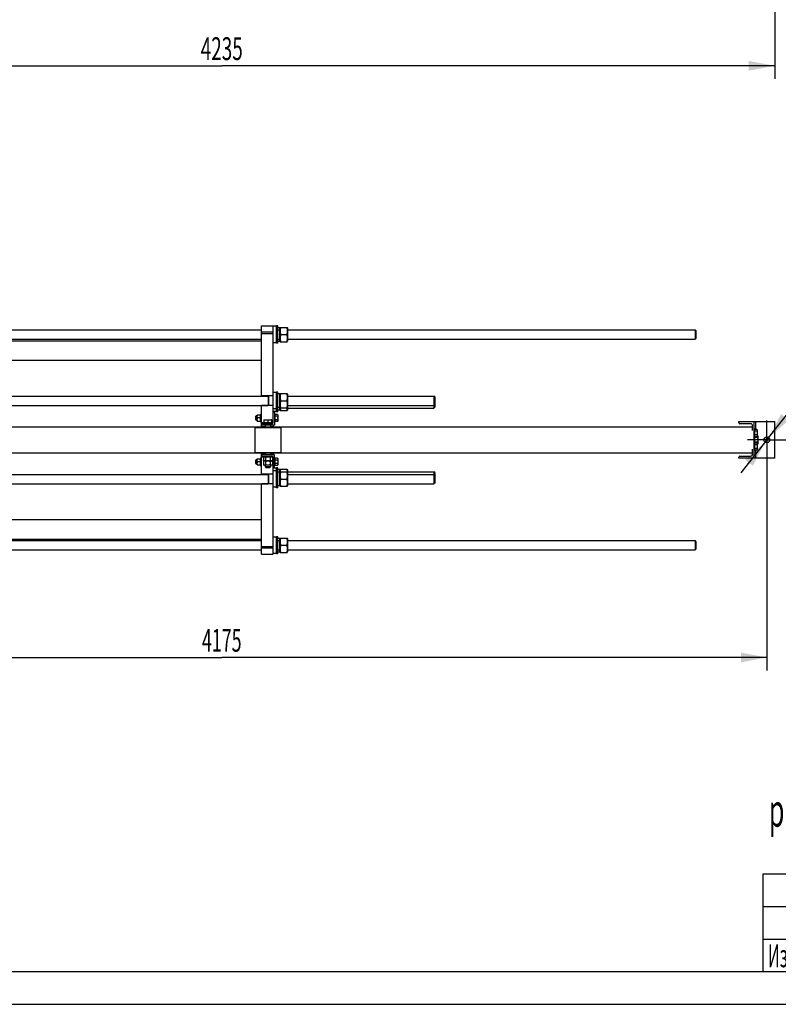
# Model space of a CAD drawing. Units: millimetres. Extents: x 0 to 12727, y -9 to 9000.
# Drawn here: x 3521 to 7041, y 0 to 4570 of the extents above; entities that cross this region are included whole.
import ezdxf
from ezdxf.enums import TextEntityAlignment as Align

# ---------------------------------------------------------------- set-up
doc = ezdxf.new("R2010")
doc.units = ezdxf.units.MM
doc.header["$LTSCALE"] = 700
doc.linetypes.add('CENTER', pattern=[0.6, 0.375, -0.075, 0.075, -0.075])
doc.layers.get('0').update_dxf_attribs({"linetype": 'CONTINUOUS'})
for name, color, linetype in [('AXIS', 7, 'CONTINUOUS'), ('DIMS', 7, 'CONTINUOUS'), ('NOTES', 7, 'CONTINUOUS')]:
    doc.layers.add(name, color=color, linetype=linetype)
doc.styles.add('TEXTSTYLE_2', font='txt', dxfattribs={"width": 0.8})
doc.styles.add('TEXTSTYLE_3', font='gdt')
doc.dimstyles.new('DIMSTYLE_1', dxfattribs={"dimtxt": 106.060606, "dimasz": 121.212121, "dimexe": 2, "dimexo": 0, "dimgap": 0.875, "dimtad": 1, "dimlfac": 0.825, "dimdsep": 46, "dimtxsty": 'Standard', "dimblk": '_FILLED', "dimblk1": '_FILLED', "dimblk2": '_FILLED', "dimcen": 0.09, "dimclrt": 5, "dimadec": 0, "dimazin": 0, "dimtp": 2, "dimtm": 2, "dimtfac": 1, "dimtofl": 0, "dimtmove": 0, "dimatfit": 3, "dimldrblk": '_FILLED', "dimfxl": 1, "dimtolj": 1, "dimarcsym": 0})
doc.dimstyles.new('DIMSTYLE_6', dxfattribs={"dimtxt": 106.060606, "dimasz": 121.212121, "dimexe": 2, "dimexo": 0, "dimtad": 1, "dimlfac": 0.825, "dimdsep": 46, "dimtxsty": 'Standard', "dimblk": '_FILLED', "dimblk1": '_FILLED', "dimblk2": '_FILLED', "dimcen": 0.09, "dimclrt": 5, "dimadec": 0, "dimazin": 0, "dimtp": 0.2, "dimtm": 0.2, "dimtfac": 1, "dimtmove": 0, "dimatfit": 2, "dimldrblk": '_FILLED', "dimfxl": 1, "dimtolj": 1, "dimarcsym": 0})

# ---------------------------------------------------------------- blocks, each defined once
blk = doc.blocks.new('_FILLED')
at = {"color": 0, "linetype": 'ByBlock'}
blk.add_solid([(0, 0), (-1, 0.1875), (-1, -0.1875)], dxfattribs=at)
blk = doc.blocks.new('*D1')
at = {"layer": 'DIMS', "color": 2, "linetype": 'Continuous'}
for p, q in [((1891.9, 4955), (1891.9, 4382.8)), ((7025.1, 4955), (7025.1, 4382.8)), ((1891.9, 4382.8), (1891.9, 4295.7)), ((1891.9, 4356.3), (4458.5, 4356.3)), ((7025.1, 4356.3), (4458.5, 4356.3)), ((7025.1, 4382.8), (7025.1, 4295.7))]:
    blk.add_line(p, q, dxfattribs=at)
at = {"layer": 'DIMS', "color": 2, "linetype": 'Continuous', "xscale": 121.2121212121, "yscale": 121.2121212121, "zscale": 121.2121212121, "rotation": 180}
blk.add_blockref('_FILLED', (1891.9, 4356.3), dxfattribs=at)
at = {"layer": 'DIMS', "color": 2, "linetype": 'Continuous', "xscale": 121.2121212121, "yscale": 121.2121212121, "zscale": 121.2121212121}
blk.add_blockref('_FILLED', (7025.1, 4356.3), dxfattribs=at)
at = {"layer": 'DIMS', "color": 5, "linetype": 'Continuous', "width": 0.607422}
blk.add_text('4235', height=106.06, dxfattribs=at).set_placement((4458.5, 4382.8), align=Align.CENTER)
blk = doc.blocks.new('*D3')
at = {"layer": 'DIMS', "color": 2, "linetype": 'Continuous'}
for p, q in [((6988.8, 2528.8), (6988.8, 1549.3)), ((1928.3, 2089.4), (1928.3, 1549.3)), ((1928.3, 1609.9), (4458.5, 1609.9)), ((6988.8, 1609.9), (4458.5, 1609.9))]:
    blk.add_line(p, q, dxfattribs=at)
at = {"layer": 'DIMS', "color": 2, "linetype": 'Continuous', "xscale": 121.2121212121, "yscale": 121.2121212121, "zscale": 121.2121212121, "rotation": 180}
blk.add_blockref('_FILLED', (1928.3, 1609.9), dxfattribs=at)
at = {"layer": 'DIMS', "color": 2, "linetype": 'Continuous', "xscale": 121.2121212121, "yscale": 121.2121212121, "zscale": 121.2121212121}
blk.add_blockref('_FILLED', (6988.8, 1609.9), dxfattribs=at)
at = {"layer": 'DIMS', "color": 5, "linetype": 'Continuous', "width": 0.572266}
blk.add_text('4175', height=106.06, dxfattribs=at).set_placement((4458.5, 1636.4), align=Align.CENTER)
blk = doc.blocks.new('*D11')
at = {"layer": 'DIMS', "color": 2, "linetype": 'Continuous'}
for p, q in [((6988.8, 2619.7), (7259.7, 2964.4)), ((7259.7, 2964.4), (7795.4, 2964.4)), ((7795.4, 2964.4), (7305.2, 2964.4)), ((6988.8, 2619.7), (6868.2, 2466.3)), ((6980.5, 2609.2), (6988.8, 2619.7)), ((6980.5, 2609.2), (6980.5, 2609.2)), ((6997, 2630.2), (6988.8, 2619.7)), ((6997, 2630.2), (6997, 2630.2))]:
    blk.add_line(p, q, dxfattribs=at)
at = {"layer": 'DIMS', "color": 2, "linetype": 'Continuous', "xscale": 121.2121212121, "yscale": 121.2121212121, "zscale": 121.2121212121}
for p, rotation in [((6997, 2630.2), 231.8255262459), ((6980.5, 2609.2), 51.8261588754)]:
    blk.add_blockref('_FILLED', p, dxfattribs=dict(at, rotation=rotation))
at = {"layer": 'DIMS', "color": 5, "linetype": 'Continuous', "style": 'TEXTSTYLE_3'}
blk.add_text('n', height=106.1, dxfattribs=at).set_placement((7411.2, 2990.9))
at = {"layer": 'DIMS', "color": 5, "linetype": 'Continuous', "width": 0.644531}
blk.add_text('22', height=106.06, dxfattribs=at).set_placement((7552.7, 2990.9))
blk = doc.blocks.new('*T15')
at = {"color": 4, "linetype": 'Continuous'}
for p, q in [((0, 0), (5606.1, 0)), ((0, 0), (0, -454.5)), ((212.1, 0), (212.1, -454.5)), ((515.2, 0), (515.2, -454.5)), ((1212.1, 0), (1212.1, -454.5)), ((1666.7, 0), (1666.7, -454.5)), ((1969.7, 0), (1969.7, -454.5)), ((5303, 0), (5303, -454.5)), ((5606.1, 0), (5606.1, -454.5)), ((0, -151.5), (1969.7, -151.5)), ((5303, -212.1), (5606.1, -212.1)), ((0, -303), (1969.7, -303)), ((0, -454.5), (5606.1, -454.5))]:
    blk.add_line(p, q, dxfattribs=at)
at = {"layer": 'NOTES', "color": 5, "linetype": 'Continuous', "oblique": 15}
for s, height, width, p in [('Лист', 106.06, 0.660156, (5454.5, -161)), ('ПТО НН№113-10, L2=4000', 212.121, 0.572443, (3636.4, -337.1)), ('Лист', 106.06, 0.660156, (363.6, -433.7)), ('№ докум.', 106.06, 0.571289, (863.6, -433.7)), ('Подп.', 106.06, 0.514062, (1439.4, -433.7)), ('Дата', 106.06, 0.660156, (1818.2, -433.7))]:
    blk.add_text(s, height=height, dxfattribs=dict(at, width=width)).set_placement(p, align=Align.CENTER)
at = {"layer": 'NOTES', "color": 5, "linetype": 'Continuous', "style": 'TEXTSTYLE_2', "oblique": 15, "width": 0.509766}
blk.add_text('Изм.', height=106.06, dxfattribs=at).set_placement((106.1, -433.7), align=Align.CENTER)
blk = doc.blocks.new('*T16')
at = {"color": 7, "linetype": 'Continuous'}
for p, q in [((0, 0), (5606.1, 0)), ((0, 0), (0, -454.5)), ((212.1, 0), (212.1, -454.5)), ((515.2, 0), (515.2, -454.5)), ((1212.1, 0), (1212.1, -454.5)), ((1666.7, 0), (1666.7, -454.5)), ((1969.7, 0), (1969.7, -454.5)), ((5303, 0), (5303, -454.5)), ((5606.1, 0), (5606.1, -454.5)), ((5303, -212.1), (5606.1, -212.1)), ((0, -303), (1969.7, -303)), ((0, -454.5), (5606.1, -454.5))]:
    blk.add_line(p, q, dxfattribs=at)

msp = doc.modelspace()

# ---------------------------------------------------------------- linework, layer by layer
at = {"color": 7, "linetype": 'Continuous'}
for p, q in [((2073.739, 3130.622), (4642.223, 3130.622)), ((4642.223, 2823.35), (4642.223, 3150.016)), ((4642.223, 3150.016), (4696.769, 3150.016)), ((4642.223, 3120.922), (4696.769, 3120.922)), ((4642.223, 3113.92), (4696.769, 3113.92)), ((4696.769, 2701.532), (4696.769, 3150.016)), ((4710.587, 3146.986), (4696.769, 3146.986)), ((4710.587, 3146.986), (4710.587, 3070.622)), ((4712.526, 3145.047), (4710.587, 3146.986)), ((4712.526, 3068.804), (4712.526, 3148.804)), ((4718.587, 3148.804), (4712.526, 3148.804)), ((4718.587, 3068.804), (4718.587, 3148.804)), ((4718.587, 3130.622), (4728.284, 3130.622)), ((4728.284, 3140.622), (4721.917, 3140.622)), ((4728.284, 3139.774), (4729.386, 3142.138)), ((4728.284, 3076.986), (4728.284, 3140.622)), ((4729.386, 3142.138), (4762.333, 3142.138)), ((4731.791, 3108.804), (4759.929, 3108.804)), ((4762.333, 3142.138), (4763.436, 3139.774)), ((4763.436, 3139.774), (4763.436, 3077.835)), ((4763.436, 3130.622), (6655.557, 3130.622)), ((6659.193, 3126.986), (6655.557, 3130.622)), ((6655.557, 3130.622), (6655.557, 3108.804)), ((6655.557, 3108.804), (6655.557, 3086.986)), ((6659.193, 3126.986), (6659.193, 3090.622)), ((2073.739, 3086.986), (4642.223, 3086.986)), ((2073.739, 3080.319), (4642.223, 3080.319)), ((4710.587, 3070.622), (4696.769, 3070.622)), ((4712.526, 3072.562), (4710.587, 3070.622)), ((4718.587, 3068.804), (4712.526, 3068.804)), ((4718.587, 3086.986), (4728.284, 3086.986)), ((4728.284, 3076.986), (4718.587, 3076.986)), ((4728.284, 3077.835), (4729.386, 3075.471)), ((4729.386, 3075.471), (4762.333, 3075.471)), ((4762.333, 3075.471), (4763.436, 3077.835)), ((4763.436, 3086.986), (6655.557, 3086.986)), ((6659.193, 3090.622), (6655.557, 3086.986)), ((2073.739, 2989.41), (4642.223, 2989.41)), ((4710.587, 2839.713), (4696.769, 2839.713)), ((4710.587, 2839.713), (4710.587, 2751.228)), ((4712.526, 2837.774), (4710.587, 2839.713)), ((4712.526, 2749.41), (4712.526, 2841.532)), ((4718.587, 2841.532), (4712.526, 2841.532)), ((4718.587, 2749.41), (4718.587, 2841.532)), ((4728.284, 2832.501), (4729.386, 2834.865)), ((4729.386, 2834.865), (4762.333, 2834.865)), ((4762.333, 2834.865), (4763.436, 2832.501)), ((2011.92, 2823.35), (4673.739, 2823.35)), ((4696.769, 2823.956), (4642.223, 2823.956)), ((4673.739, 2823.955), (4673.739, 2779.108)), ((4674.951, 2823.956), (4674.951, 2779.107)), ((4728.284, 2833.35), (4721.917, 2833.35)), ((4728.284, 2757.592), (4728.284, 2833.35)), ((4731.791, 2801.532), (4759.929, 2801.532)), ((4763.436, 2832.501), (4763.436, 2758.441)), ((4763.436, 2823.35), (5443.436, 2823.35)), ((5447.072, 2819.714), (5443.436, 2823.35)), ((5443.436, 2823.35), (5443.436, 2801.532)), ((5443.436, 2801.532), (5443.436, 2779.713)), ((5447.072, 2819.714), (5447.072, 2771.228)), ((2011.92, 2779.713), (4673.739, 2779.713)), ((4642.223, 2680.319), (4642.223, 2779.713)), ((4696.769, 2779.107), (4642.223, 2779.107)), ((4710.587, 2763.35), (4696.769, 2763.35)), ((4710.587, 2751.228), (4696.769, 2751.228)), ((4698.951, 2749.41), (4702.83, 2749.41)), ((4702.83, 2749.41), (4702.83, 2688.804)), ((4712.526, 2765.289), (4710.587, 2763.35)), ((4712.526, 2753.168), (4710.587, 2751.228)), ((4718.587, 2761.532), (4712.526, 2761.532)), ((4718.587, 2749.41), (4712.526, 2749.41)), ((4728.284, 2769.713), (4718.587, 2769.713)), ((4728.284, 2757.592), (4718.587, 2757.592)), ((4728.284, 2770.562), (4729.386, 2768.198)), ((4728.284, 2758.441), (4729.386, 2756.077)), ((4729.386, 2768.198), (4762.333, 2768.198)), ((4729.386, 2756.077), (4762.333, 2756.077)), ((4762.333, 2768.198), (4763.436, 2770.562)), ((4762.333, 2756.077), (4763.436, 2758.441)), ((4763.436, 2779.713), (5443.436, 2779.713)), ((4763.436, 2767.592), (5443.436, 2767.592)), ((5447.072, 2783.349), (5443.436, 2779.713)), ((5443.436, 2779.713), (5443.436, 2767.592)), ((5447.072, 2771.228), (5443.436, 2767.592)), ((4615.557, 2728.804), (4617.981, 2731.228)), ((4615.557, 2728.804), (4615.557, 2714.259)), ((4615.557, 2714.259), (4617.981, 2711.835)), ((4617.981, 2711.835), (4617.981, 2731.228)), ((4622.83, 2731.228), (4617.981, 2731.228)), ((4622.83, 2711.835), (4617.981, 2711.835)), ((4623.395, 2736.077), (4622.83, 2734.865)), ((4622.83, 2708.198), (4622.83, 2734.865)), ((4623.395, 2706.986), (4622.83, 2708.198)), ((4623.395, 2736.077), (4638.022, 2736.077)), ((4623.395, 2706.986), (4638.022, 2706.986)), ((4636.973, 2721.532), (4624.444, 2721.532)), ((4638.587, 2734.865), (4638.022, 2736.077)), ((4638.587, 2708.198), (4638.022, 2706.986)), ((4638.587, 2739.713), (4638.587, 2703.35)), ((4638.587, 2739.713), (4642.223, 2739.713)), ((4638.587, 2703.35), (4642.223, 2703.35)), ((4654.345, 2699.713), (4642.223, 2699.713)), ((4654.344, 2713.127), (4655.254, 2713.653)), ((4654.345, 2713.128), (4654.345, 2698.501)), ((4690.708, 2698.501), (4654.345, 2698.501)), ((4655.254, 2713.653), (4689.799, 2713.653)), ((4660.405, 2697.532), (4660.405, 2694.865)), ((4672.526, 2711.504), (4672.526, 2698.501)), ((4684.648, 2697.532), (4684.648, 2694.865)), ((4690.709, 2713.127), (4689.799, 2713.653)), ((4690.708, 2698.501), (4690.708, 2713.128)), ((4696.516, 2699.713), (4690.708, 2699.713)), ((4705.739, 2731.228), (4702.83, 2731.228)), ((4705.739, 2711.835), (4702.83, 2711.835)), ((4716.868, 2738.327), (4706.466, 2738.327)), ((4706.466, 2704.736), (4706.466, 2738.327)), ((4716.868, 2729.929), (4706.466, 2729.929)), ((4716.868, 2713.134), (4706.466, 2713.134)), ((4716.868, 2704.736), (4706.466, 2704.736)), ((4716.868, 2738.327), (4718.587, 2735.35)), ((4716.868, 2704.736), (4718.587, 2707.713)), ((4718.587, 2735.35), (4718.587, 2707.713)), ((6857.86, 2704.562), (7025.133, 2704.562)), ((6857.86, 2700.198), (6857.86, 2704.562)), ((6928.163, 2704.562), (6928.163, 2534.865)), ((6937.86, 2668.024), (6937.86, 2704.562)), ((7025.133, 2534.865), (7025.133, 2704.562)), ((2073.739, 2680.319), (6922.223, 2680.319)), ((4614.345, 2680.319), (4611.92, 2677.895)), ((4611.92, 2677.895), (4611.92, 2561.532)), ((4611.92, 2677.895), (4733.133, 2677.895)), ((4702.83, 2688.804), (4642.223, 2688.804)), ((4642.223, 2682.744), (4660.405, 2682.744)), ((4644.405, 2694.865), (4690.102, 2694.865)), ((4660.405, 2688.804), (4660.405, 2680.319)), ((4684.648, 2688.804), (4684.648, 2680.319)), ((4684.648, 2682.744), (4696.769, 2682.744)), ((4696.769, 2688.804), (4696.769, 2680.319)), ((4730.708, 2680.319), (4733.133, 2677.895)), ((4733.133, 2677.895), (4733.133, 2561.532)), ((6912.526, 2694.744), (6863.314, 2694.744)), ((6922.223, 2663.35), (6922.223, 2685.047)), ((6931.799, 2669.41), (6928.163, 2669.41)), ((6931.799, 2570.016), (6931.799, 2669.41)), ((6942.201, 2668.024), (6931.799, 2668.024)), ((6942.201, 2659.626), (6931.799, 2659.626)), ((6942.201, 2668.024), (6943.92, 2665.047)), ((6943.92, 2665.047), (6943.92, 2637.41)), ((6931.799, 2633.047), (6928.163, 2633.047)), ((6930.83, 2631.835), (6928.163, 2631.835)), ((6930.83, 2607.592), (6928.163, 2607.592)), ((6931.799, 2606.38), (6928.163, 2606.38)), ((6942.201, 2642.831), (6931.799, 2642.831)), ((6942.201, 2634.433), (6931.799, 2634.433)), ((6944.802, 2630.211), (6931.799, 2630.211)), ((6944.802, 2609.216), (6931.799, 2609.216)), ((6942.201, 2634.433), (6943.92, 2637.41)), ((6944.802, 2640.708), (6943.92, 2640.708)), ((6944.802, 2640.708), (6946.951, 2636.986)), ((6946.951, 2636.986), (6946.951, 2602.441)), ((4611.92, 2561.532), (4733.133, 2561.532)), ((4614.345, 2559.107), (4611.92, 2561.532)), ((4730.708, 2559.107), (4733.133, 2561.532)), ((6922.223, 2554.38), (6922.223, 2576.077)), ((6931.799, 2570.016), (6928.163, 2570.016)), ((6942.201, 2604.994), (6931.799, 2604.994)), ((6942.201, 2596.596), (6931.799, 2596.596)), ((6942.201, 2579.8), (6931.799, 2579.8)), ((6942.201, 2571.403), (6931.799, 2571.403)), ((6937.86, 2534.865), (6937.86, 2571.403)), ((6942.201, 2604.994), (6943.92, 2602.016)), ((6942.201, 2571.403), (6943.92, 2574.38)), ((6943.92, 2602.016), (6943.92, 2574.38)), ((6944.802, 2598.719), (6943.92, 2598.719)), ((6944.802, 2598.719), (6946.951, 2602.441)), ((2073.739, 2559.107), (6922.223, 2559.107)), ((4615.557, 2525.168), (4617.981, 2527.592)), ((4615.557, 2525.168), (4615.557, 2510.622)), ((4622.83, 2527.592), (4617.981, 2527.592)), ((4617.981, 2508.198), (4617.981, 2527.592)), ((4623.395, 2532.441), (4622.83, 2531.228)), ((4622.83, 2504.562), (4622.83, 2531.228)), ((4623.395, 2532.441), (4638.022, 2532.441)), ((4636.973, 2517.895), (4624.444, 2517.895)), ((4638.587, 2531.228), (4638.022, 2532.441)), ((4638.587, 2536.077), (4642.223, 2536.077)), ((4638.587, 2536.077), (4638.587, 2499.713)), ((4642.223, 2459.713), (4642.223, 2559.107)), ((4642.223, 2556.683), (4660.405, 2556.683)), ((4702.83, 2550.622), (4642.223, 2550.622)), ((4653.139, 2539.713), (4642.223, 2539.713)), ((4644.405, 2544.562), (4690.102, 2544.562)), ((4655.739, 2540.925), (4651.532, 2538.964)), ((4651.532, 2538.964), (4651.532, 2523.493)), ((4651.532, 2523.493), (4655.739, 2521.532)), ((4655.739, 2521.532), (4651.532, 2519.57)), ((4651.532, 2519.57), (4651.532, 2504.099)), ((4689.314, 2540.925), (4655.739, 2540.925)), ((4689.314, 2521.532), (4655.739, 2521.532)), ((4660.405, 2559.107), (4660.405, 2550.622)), ((4660.405, 2544.562), (4660.405, 2540.925)), ((4662.029, 2538.964), (4662.029, 2523.493)), ((4662.029, 2519.57), (4662.029, 2504.099)), ((4683.024, 2538.964), (4683.024, 2523.493)), ((4683.024, 2519.57), (4683.024, 2504.099)), ((4684.648, 2559.107), (4684.648, 2550.622)), ((4684.648, 2556.683), (4696.769, 2556.683)), ((4684.648, 2544.562), (4684.648, 2540.925)), ((4689.314, 2540.925), (4693.521, 2538.964)), ((4693.521, 2523.493), (4689.314, 2521.532)), ((4689.314, 2521.532), (4693.521, 2519.57)), ((4696.516, 2539.713), (4691.914, 2539.713)), ((4693.521, 2538.964), (4693.521, 2523.493)), ((4693.521, 2519.57), (4693.521, 2504.099)), ((4696.769, 2559.107), (4696.769, 2550.622)), ((4696.769, 2089.41), (4696.769, 2537.895)), ((4702.83, 2490.016), (4702.83, 2550.622)), ((4705.739, 2527.592), (4702.83, 2527.592)), ((4716.868, 2534.691), (4706.466, 2534.691)), ((4706.466, 2501.1), (4706.466, 2534.691)), ((4716.868, 2526.293), (4706.466, 2526.293)), ((4716.868, 2534.691), (4718.587, 2531.713)), ((4718.587, 2531.713), (4718.587, 2504.077)), ((6857.86, 2534.865), (6857.86, 2539.228)), ((7025.133, 2534.865), (6857.86, 2534.865)), ((6863.314, 2544.683), (6912.526, 2544.683)), ((4615.557, 2510.622), (4617.981, 2508.198)), ((4622.83, 2508.198), (4617.981, 2508.198)), ((4623.395, 2503.35), (4622.83, 2504.562)), ((4623.395, 2503.35), (4638.022, 2503.35)), ((4638.587, 2504.562), (4638.022, 2503.35)), ((4638.587, 2499.713), (4642.223, 2499.713)), ((4651.532, 2504.099), (4655.739, 2502.138)), ((4689.314, 2502.138), (4655.739, 2502.138)), ((4660.405, 2502.138), (4660.405, 2495.471)), ((4684.648, 2495.471), (4660.405, 2495.471)), ((4663.436, 2492.441), (4660.405, 2495.471)), ((4663.436, 2492.441), (4681.617, 2492.441)), ((4681.617, 2492.441), (4684.648, 2495.471)), ((4684.648, 2502.138), (4684.648, 2495.471)), ((4693.521, 2504.099), (4689.314, 2502.138)), ((4710.587, 2488.198), (4696.769, 2488.198)), ((4710.587, 2476.077), (4696.769, 2476.077)), ((4698.951, 2490.016), (4702.83, 2490.016)), ((4705.739, 2508.198), (4702.83, 2508.198)), ((4716.868, 2509.497), (4706.466, 2509.497)), ((4716.868, 2501.1), (4706.466, 2501.1)), ((4712.526, 2486.259), (4710.587, 2488.198)), ((4710.587, 2488.198), (4710.587, 2399.713)), ((4712.526, 2474.138), (4710.587, 2476.077)), ((4718.587, 2490.016), (4712.526, 2490.016)), ((4712.526, 2397.895), (4712.526, 2490.016)), ((4718.587, 2477.895), (4712.526, 2477.895)), ((4716.868, 2501.1), (4718.587, 2504.077)), ((4718.587, 2397.895), (4718.587, 2490.016)), ((4728.284, 2481.835), (4721.917, 2481.835)), ((4728.284, 2469.713), (4721.917, 2469.713)), ((4728.284, 2480.986), (4729.386, 2483.35)), ((4728.284, 2406.077), (4728.284, 2481.835)), ((4728.284, 2468.865), (4729.386, 2471.228)), ((4729.386, 2483.35), (4762.333, 2483.35)), ((4729.386, 2471.228), (4762.333, 2471.228)), ((4762.333, 2483.35), (4763.436, 2480.986)), ((4762.333, 2471.228), (4763.436, 2468.865)), ((4763.436, 2480.986), (4763.436, 2406.925)), ((4763.436, 2471.835), (5443.436, 2471.835)), ((5447.072, 2468.198), (5443.436, 2471.835)), ((5443.436, 2471.835), (5443.436, 2459.714)), ((5447.072, 2468.198), (5447.072, 2419.713)), ((2011.92, 2459.713), (4673.739, 2459.713)), ((4696.769, 2460.319), (4642.223, 2460.319)), ((4673.739, 2460.319), (4673.739, 2415.472)), ((4674.951, 2460.319), (4674.951, 2415.471)), ((4731.791, 2437.895), (4759.929, 2437.895)), ((4763.436, 2459.713), (5443.436, 2459.713)), ((5447.072, 2456.077), (5443.436, 2459.713)), ((5443.436, 2459.713), (5443.436, 2437.895)), ((5443.436, 2437.895), (5443.436, 2416.077)), ((2011.92, 2416.077), (4673.739, 2416.077)), ((4642.223, 2089.41), (4642.223, 2416.077)), ((4696.769, 2415.471), (4642.223, 2415.471)), ((4710.587, 2399.713), (4696.769, 2399.713)), ((4712.526, 2401.653), (4710.587, 2399.713)), ((4718.587, 2397.895), (4712.526, 2397.895)), ((4728.284, 2406.077), (4718.587, 2406.077)), ((4728.284, 2406.925), (4729.386, 2404.562)), ((4729.386, 2404.562), (4762.333, 2404.562)), ((4762.333, 2404.562), (4763.436, 2406.925)), ((4763.436, 2416.077), (5443.436, 2416.077)), ((5447.072, 2419.713), (5443.436, 2416.077)), ((2073.739, 2250.016), (4642.223, 2250.016)), ((2073.739, 2159.107), (4642.223, 2159.107)), ((2073.739, 2152.441), (4642.223, 2152.441)), ((4710.587, 2168.804), (4696.769, 2168.804)), ((4712.526, 2166.865), (4710.587, 2168.804)), ((4710.587, 2168.804), (4710.587, 2092.441)), ((4718.587, 2170.622), (4712.526, 2170.622)), ((4712.526, 2090.622), (4712.526, 2170.622)), ((4718.587, 2090.622), (4718.587, 2170.622)), ((4718.587, 2152.441), (4728.284, 2152.441)), ((4728.284, 2162.441), (4721.917, 2162.441)), ((4728.284, 2161.592), (4729.386, 2163.956)), ((4728.284, 2098.804), (4728.284, 2162.441)), ((4729.386, 2163.956), (4762.333, 2163.956)), ((4762.333, 2163.956), (4763.436, 2161.592)), ((4763.436, 2161.592), (4763.436, 2099.653)), ((4763.436, 2152.441), (6655.557, 2152.441)), ((6659.193, 2148.804), (6655.557, 2152.441)), ((6655.557, 2152.441), (6655.557, 2130.622)), ((6659.193, 2148.804), (6659.193, 2112.44)), ((2073.739, 2108.804), (4642.223, 2108.804)), ((4642.223, 2125.507), (4696.769, 2125.507)), ((4642.223, 2118.505), (4696.769, 2118.505)), ((4718.587, 2108.804), (4728.284, 2108.804)), ((4731.791, 2130.622), (4759.929, 2130.622)), ((4763.436, 2108.804), (6655.557, 2108.804)), ((6655.557, 2130.622), (6655.557, 2108.804)), ((6659.193, 2112.44), (6655.557, 2108.804)), ((4642.223, 2089.41), (4696.769, 2089.41)), ((4710.587, 2092.441), (4696.769, 2092.441)), ((4712.526, 2094.38), (4710.587, 2092.441)), ((4718.587, 2090.622), (4712.526, 2090.622)), ((4728.284, 2098.804), (4718.587, 2098.804)), ((4728.284, 2099.653), (4729.386, 2097.289)), ((4729.386, 2097.289), (4762.333, 2097.289)), ((4762.333, 2097.289), (4763.436, 2099.653)), ((606.061, 151.515), (12575.758, 151.515))]:
    msp.add_line(p, q, dxfattribs=at)
at = {"color": 4, "linetype": 'Continuous'}
msp.add_line((0, 0), (12727.273, 0), dxfattribs=at)
at = {"color": 7, "linetype": 'Continuous'}
msp.add_circle((6988.769, 2619.713), 13.333, dxfattribs=at)
for centre, radius, start, end in [((4698.951, 2747.228), 2.182, 90, 180), ((4659.436, 2697.532), 0.97, 0, 90), ((4685.617, 2697.532), 0.97, 90, 180), ((4690.102, 2701.532), 6.667, 270, 360), ((4705.739, 2731.956), 0.727, 270, 360), ((4705.739, 2711.107), 0.727, 0, 90), ((6863.314, 2700.198), 5.455, 180, 270), ((4644.405, 2692.683), 2.182, 90, 180), ((6912.526, 2685.047), 9.697, 0, 90), ((6930.83, 2632.804), 0.97, 270, 360), ((6930.83, 2606.622), 0.97, 0, 90), ((4644.405, 2546.744), 2.182, 180, 270), ((4690.102, 2537.895), 6.667, 0, 90), ((4705.739, 2528.319), 0.727, 270, 360), ((6863.314, 2539.228), 5.455, 90, 180), ((6912.526, 2554.38), 9.697, 270, 360), ((4698.951, 2492.198), 2.182, 180, 270), ((4705.739, 2507.471), 0.727, 0, 90)]:
    msp.add_arc(centre, radius, start, end, dxfattribs=at)
for centre, start_param, end_param in [((4718.587, 3108.804), 7.74282863, 7.85398163), ((4721.917, 3108.804), 1.49790277, 1.58986772), ((4718.587, 2801.532), 7.74282863, 7.85398163), ((4721.917, 2801.532), 1.49790277, 1.58986772), ((4718.587, 2450.016), 7.74282863, 7.85398163), ((4718.587, 2437.895), 7.74282863, 7.85398163), ((4721.917, 2450.016), 1.49790277, 1.58986772), ((4721.917, 2437.895), 1.49790277, 1.58986772), ((4718.587, 2130.622), 7.74282863, 7.85398163), ((4721.917, 2130.622), 1.49790277, 1.58986772)]:
    msp.add_ellipse(centre, major_axis=(87.42, 0), ratio=0.36397023, start_param=start_param, end_param=end_param, dxfattribs=at)
for points, knots in [([(4731.791, 3142.138), (4731.058, 3139.415), (4729.842, 3133.908), (4729.159, 3125.471), (4729.842, 3117.034), (4731.058, 3111.527), (4731.791, 3108.804)], [0, 0, 0, 0, 0.25062556, 0.5, 0.74937444, 1, 1, 1, 1]), ([(4731.791, 3108.804), (4731.058, 3106.081), (4729.842, 3100.575), (4729.159, 3092.138), (4729.842, 3083.7), (4731.058, 3078.194), (4731.791, 3075.471)], [0, 0, 0, 0, 0.25062556, 0.5, 0.74937444, 1, 1, 1, 1]), ([(4759.929, 3142.138), (4760.662, 3139.415), (4761.878, 3133.908), (4762.561, 3125.471), (4761.878, 3117.034), (4760.662, 3111.527), (4759.929, 3108.804)], [0, 0, 0, 0, 0.25062556, 0.5, 0.74937444, 1, 1, 1, 1]), ([(4759.929, 3108.804), (4760.662, 3106.081), (4761.878, 3100.575), (4762.561, 3092.138), (4761.878, 3083.7), (4760.662, 3078.194), (4759.929, 3075.471)], [0, 0, 0, 0, 0.25062556, 0.5, 0.74937444, 1, 1, 1, 1]), ([(4731.791, 2834.865), (4731.058, 2832.142), (4729.842, 2826.635), (4729.159, 2818.198), (4729.842, 2809.761), (4731.058, 2804.254), (4731.791, 2801.532)], [0, 0, 0, 0, 0.25062556, 0.5, 0.74937444, 1, 1, 1, 1]), ([(4759.929, 2834.865), (4760.662, 2832.142), (4761.878, 2826.635), (4762.561, 2818.198), (4761.878, 2809.761), (4760.662, 2804.254), (4759.929, 2801.532)], [0, 0, 0, 0, 0.25062556, 0.5, 0.74937444, 1, 1, 1, 1]), ([(4731.791, 2801.532), (4731.058, 2798.809), (4729.842, 2793.302), (4729.159, 2784.865), (4729.842, 2776.428), (4731.058, 2770.921), (4731.791, 2768.198)], [0, 0, 0, 0, 0.25062556, 0.5, 0.74937444, 1, 1, 1, 1]), ([(4759.929, 2801.532), (4760.662, 2798.809), (4761.878, 2793.302), (4762.561, 2784.865), (4761.878, 2776.428), (4760.662, 2770.921), (4759.929, 2768.198)], [0, 0, 0, 0, 0.25062556, 0.5, 0.74937444, 1, 1, 1, 1]), ([(4729.578, 2768.198), (4729.663, 2767.177), (4730.119, 2763.09), (4730.989, 2759.056), (4731.791, 2756.077)], [0, 0, 0, 0, 0.24939857, 1, 1, 1, 1]), ([(4762.142, 2768.198), (4762.056, 2767.177), (4761.601, 2763.09), (4760.731, 2759.056), (4759.929, 2756.077)], [0, 0, 0, 0, 0.24939857, 1, 1, 1, 1]), ([(4624.444, 2721.532), (4624.124, 2722.72), (4623.594, 2725.123), (4623.296, 2728.804), (4623.594, 2732.486), (4624.124, 2734.889), (4624.444, 2736.077)], [0, 0, 0, 0, 0.2506255, 0.5, 0.7493745, 1, 1, 1, 1]), ([(4624.444, 2706.986), (4624.124, 2708.174), (4623.594, 2710.577), (4623.296, 2714.259), (4623.594, 2717.94), (4624.124, 2720.343), (4624.444, 2721.532)], [0, 0, 0, 0, 0.2506255, 0.5, 0.7493745, 1, 1, 1, 1]), ([(4636.973, 2721.532), (4637.292, 2722.72), (4637.823, 2725.123), (4638.121, 2728.804), (4637.823, 2732.486), (4637.292, 2734.889), (4636.973, 2736.077)], [0, 0, 0, 0, 0.2506255, 0.5, 0.7493745, 1, 1, 1, 1]), ([(4636.973, 2706.986), (4637.292, 2708.174), (4637.823, 2710.577), (4638.121, 2714.259), (4637.823, 2717.94), (4637.292, 2720.343), (4636.973, 2721.532)], [0, 0, 0, 0, 0.2506255, 0.5, 0.7493745, 1, 1, 1, 1]), ([(4654.345, 2711.504), (4655.815, 2711.994), (4658.804, 2712.815), (4663.436, 2713.284), (4668.067, 2712.815), (4671.056, 2711.994), (4672.526, 2711.504)], [0, 0, 0, 0, 0.25094323, 0.5, 0.74905677, 1, 1, 1, 1]), ([(4672.526, 2711.504), (4673.997, 2711.994), (4676.986, 2712.815), (4681.617, 2713.284), (4686.249, 2712.815), (4689.238, 2711.994), (4690.708, 2711.504)], [0, 0, 0, 0, 0.25094323, 0.5, 0.74905677, 1, 1, 1, 1]), ([(4716.868, 2738.327), (4717.249, 2737.668), (4717.742, 2736.645), (4718.105, 2735.205), (4718.198, 2734.128), (4718.105, 2733.052), (4717.742, 2731.611), (4717.249, 2730.588), (4716.868, 2729.929)], [0, 0, 0, 0, 0.25708309, 0.37971748, 0.5, 0.62028252, 0.74291691, 1, 1, 1, 1]), ([(4716.868, 2729.929), (4717.262, 2728.565), (4717.919, 2725.794), (4718.291, 2721.532), (4717.919, 2717.269), (4717.262, 2714.498), (4716.868, 2713.134)], [0, 0, 0, 0, 0.25005891, 0.5, 0.74994109, 1, 1, 1, 1]), ([(4716.868, 2713.134), (4717.249, 2712.475), (4717.742, 2711.452), (4718.105, 2710.011), (4718.198, 2708.935), (4718.105, 2707.858), (4717.742, 2706.418), (4717.249, 2705.395), (4716.868, 2704.736)], [0, 0, 0, 0, 0.25708309, 0.37971748, 0.5, 0.62028252, 0.74291691, 1, 1, 1, 1]), ([(6942.201, 2668.024), (6942.582, 2667.365), (6943.075, 2666.342), (6943.438, 2664.902), (6943.531, 2663.825), (6943.438, 2662.749), (6943.075, 2661.308), (6942.582, 2660.285), (6942.201, 2659.626)], [0, 0, 0, 0, 0.25708309, 0.37971748, 0.5, 0.62028252, 0.74291691, 1, 1, 1, 1]), ([(6942.201, 2659.626), (6942.595, 2658.262), (6943.253, 2655.491), (6943.624, 2651.228), (6943.253, 2646.966), (6942.595, 2644.195), (6942.201, 2642.831)], [0, 0, 0, 0, 0.25005891, 0.5, 0.74994109, 1, 1, 1, 1]), ([(6942.201, 2642.831), (6942.582, 2642.172), (6943.075, 2641.149), (6943.438, 2639.708), (6943.531, 2638.632), (6943.438, 2637.555), (6943.075, 2636.115), (6942.582, 2635.092), (6942.201, 2634.433)], [0, 0, 0, 0, 0.25708309, 0.37971748, 0.5, 0.62028252, 0.74291691, 1, 1, 1, 1]), ([(6944.802, 2640.708), (6945.278, 2639.884), (6945.894, 2638.605), (6946.348, 2636.805), (6946.464, 2635.459), (6946.348, 2634.114), (6945.894, 2632.313), (6945.278, 2631.035), (6944.802, 2630.211)], [0, 0, 0, 0, 0.25708312, 0.3797175, 0.5, 0.6202825, 0.74291688, 1, 1, 1, 1]), ([(6944.802, 2630.211), (6945.294, 2628.505), (6946.116, 2625.042), (6946.581, 2619.713), (6946.116, 2614.385), (6945.294, 2610.922), (6944.802, 2609.216)], [0, 0, 0, 0, 0.25005894, 0.5, 0.74994106, 1, 1, 1, 1]), ([(6944.802, 2609.216), (6945.278, 2608.392), (6945.894, 2607.113), (6946.348, 2605.313), (6946.464, 2603.967), (6946.348, 2602.622), (6945.894, 2600.821), (6945.278, 2599.543), (6944.802, 2598.719)], [0, 0, 0, 0, 0.25708312, 0.3797175, 0.5, 0.6202825, 0.74291688, 1, 1, 1, 1]), ([(6942.201, 2604.994), (6942.582, 2604.335), (6943.075, 2603.312), (6943.438, 2601.871), (6943.531, 2600.795), (6943.438, 2599.718), (6943.075, 2598.278), (6942.582, 2597.255), (6942.201, 2596.596)], [0, 0, 0, 0, 0.25708309, 0.37971748, 0.5, 0.62028252, 0.74291691, 1, 1, 1, 1]), ([(6942.201, 2596.596), (6942.595, 2595.232), (6943.253, 2592.461), (6943.624, 2588.198), (6943.253, 2583.935), (6942.595, 2581.165), (6942.201, 2579.8)], [0, 0, 0, 0, 0.25005891, 0.5, 0.74994109, 1, 1, 1, 1]), ([(6942.201, 2579.8), (6942.582, 2579.141), (6943.075, 2578.118), (6943.438, 2576.678), (6943.531, 2575.601), (6943.438, 2574.525), (6943.075, 2573.085), (6942.582, 2572.062), (6942.201, 2571.403)], [0, 0, 0, 0, 0.25708309, 0.37971748, 0.5, 0.62028252, 0.74291691, 1, 1, 1, 1]), ([(4624.444, 2517.895), (4624.124, 2519.083), (4623.594, 2521.486), (4623.296, 2525.168), (4623.594, 2528.85), (4624.124, 2531.252), (4624.444, 2532.441)], [0, 0, 0, 0, 0.2506255, 0.5, 0.7493745, 1, 1, 1, 1]), ([(4624.444, 2503.35), (4624.124, 2504.538), (4623.594, 2506.941), (4623.296, 2510.622), (4623.594, 2514.304), (4624.124, 2516.707), (4624.444, 2517.895)], [0, 0, 0, 0, 0.2506255, 0.5, 0.7493745, 1, 1, 1, 1]), ([(4636.973, 2517.895), (4637.292, 2519.083), (4637.823, 2521.486), (4638.121, 2525.168), (4637.823, 2528.85), (4637.292, 2531.252), (4636.973, 2532.441)], [0, 0, 0, 0, 0.2506255, 0.5, 0.7493745, 1, 1, 1, 1]), ([(4636.973, 2503.35), (4637.292, 2504.538), (4637.823, 2506.941), (4638.121, 2510.622), (4637.823, 2514.304), (4637.292, 2516.707), (4636.973, 2517.895)], [0, 0, 0, 0, 0.2506255, 0.5, 0.7493745, 1, 1, 1, 1]), ([(4662.029, 2538.964), (4661.19, 2539.355), (4659.488, 2540.015), (4656.781, 2540.403), (4654.073, 2540.015), (4652.371, 2539.355), (4651.532, 2538.964)], [0, 0, 0, 0, 0.25509336, 0.5, 0.74490664, 1, 1, 1, 1]), ([(4662.029, 2523.493), (4661.19, 2523.102), (4659.488, 2522.442), (4656.781, 2522.054), (4654.073, 2522.442), (4652.371, 2523.102), (4651.532, 2523.493)], [0, 0, 0, 0, 0.25509336, 0.5, 0.74490664, 1, 1, 1, 1]), ([(4662.029, 2519.57), (4661.19, 2519.961), (4659.488, 2520.621), (4656.781, 2521.009), (4654.073, 2520.621), (4652.371, 2519.961), (4651.532, 2519.57)], [0, 0, 0, 0, 0.25509336, 0.5, 0.74490664, 1, 1, 1, 1]), ([(4683.024, 2538.964), (4681.304, 2539.365), (4677.827, 2540.029), (4672.526, 2540.399), (4667.226, 2540.029), (4663.749, 2539.365), (4662.029, 2538.964)], [0, 0, 0, 0, 0.2500361, 0.5, 0.7499639, 1, 1, 1, 1]), ([(4683.024, 2523.493), (4681.304, 2523.092), (4677.827, 2522.428), (4672.526, 2522.058), (4667.226, 2522.428), (4663.749, 2523.092), (4662.029, 2523.493)], [0, 0, 0, 0, 0.2500361, 0.5, 0.7499639, 1, 1, 1, 1]), ([(4683.024, 2519.57), (4681.304, 2519.971), (4677.827, 2520.635), (4672.526, 2521.005), (4667.226, 2520.635), (4663.749, 2519.971), (4662.029, 2519.57)], [0, 0, 0, 0, 0.2500361, 0.5, 0.7499639, 1, 1, 1, 1]), ([(4693.521, 2538.964), (4692.682, 2539.355), (4690.98, 2540.015), (4688.272, 2540.403), (4685.565, 2540.015), (4683.863, 2539.355), (4683.024, 2538.964)], [0, 0, 0, 0, 0.25509336, 0.5, 0.74490664, 1, 1, 1, 1]), ([(4693.521, 2523.493), (4692.682, 2523.102), (4690.98, 2522.442), (4688.272, 2522.054), (4685.565, 2522.442), (4683.863, 2523.102), (4683.024, 2523.493)], [0, 0, 0, 0, 0.25509336, 0.5, 0.74490664, 1, 1, 1, 1]), ([(4693.521, 2519.57), (4692.682, 2519.961), (4690.98, 2520.621), (4688.272, 2521.009), (4685.565, 2520.621), (4683.863, 2519.961), (4683.024, 2519.57)], [0, 0, 0, 0, 0.25509336, 0.5, 0.74490664, 1, 1, 1, 1]), ([(4716.868, 2534.691), (4717.249, 2534.032), (4717.742, 2533.009), (4718.105, 2531.568), (4718.198, 2530.492), (4718.105, 2529.415), (4717.742, 2527.975), (4717.249, 2526.952), (4716.868, 2526.293)], [0, 0, 0, 0, 0.25708309, 0.37971748, 0.5, 0.62028252, 0.74291691, 1, 1, 1, 1]), ([(4716.868, 2526.293), (4717.262, 2524.928), (4717.919, 2522.158), (4718.291, 2517.895), (4717.919, 2513.632), (4717.262, 2510.862), (4716.868, 2509.497)], [0, 0, 0, 0, 0.25005891, 0.5, 0.74994109, 1, 1, 1, 1]), ([(4662.029, 2504.099), (4661.19, 2503.708), (4659.488, 2503.048), (4656.781, 2502.66), (4654.073, 2503.048), (4652.371, 2503.708), (4651.532, 2504.099)], [0, 0, 0, 0, 0.25509336, 0.5, 0.74490664, 1, 1, 1, 1]), ([(4683.024, 2504.099), (4681.304, 2503.698), (4677.827, 2503.035), (4672.526, 2502.664), (4667.226, 2503.035), (4663.749, 2503.698), (4662.029, 2504.099)], [0, 0, 0, 0, 0.2500361, 0.5, 0.7499639, 1, 1, 1, 1]), ([(4693.521, 2504.099), (4692.682, 2503.708), (4690.98, 2503.048), (4688.272, 2502.66), (4685.565, 2503.048), (4683.863, 2503.708), (4683.024, 2504.099)], [0, 0, 0, 0, 0.25509336, 0.5, 0.74490664, 1, 1, 1, 1]), ([(4716.868, 2509.497), (4717.249, 2508.838), (4717.742, 2507.815), (4718.105, 2506.375), (4718.198, 2505.298), (4718.105, 2504.222), (4717.742, 2502.782), (4717.249, 2501.759), (4716.868, 2501.1)], [0, 0, 0, 0, 0.25708309, 0.37971748, 0.5, 0.62028252, 0.74291691, 1, 1, 1, 1]), ([(4731.791, 2471.228), (4731.058, 2468.506), (4729.842, 2462.999), (4729.159, 2454.562), (4729.842, 2446.125), (4731.058, 2440.618), (4731.791, 2437.895)], [0, 0, 0, 0, 0.25062556, 0.5, 0.74937444, 1, 1, 1, 1]), ([(4731.791, 2483.35), (4731.523, 2482.354), (4730.521, 2478.368), (4729.835, 2474.297), (4729.578, 2471.229)], [0, 0, 0, 0, 0.25091692, 1, 1, 1, 1]), ([(4759.929, 2483.35), (4760.197, 2482.354), (4761.199, 2478.368), (4761.885, 2474.297), (4762.142, 2471.229)], [0, 0, 0, 0, 0.25091692, 1, 1, 1, 1]), ([(4759.929, 2471.228), (4760.662, 2468.506), (4761.878, 2462.999), (4762.561, 2454.562), (4761.878, 2446.125), (4760.662, 2440.618), (4759.929, 2437.895)], [0, 0, 0, 0, 0.25062556, 0.5, 0.74937444, 1, 1, 1, 1]), ([(4731.791, 2437.895), (4731.058, 2435.172), (4729.842, 2429.666), (4729.159, 2421.228), (4729.842, 2412.791), (4731.058, 2407.285), (4731.791, 2404.562)], [0, 0, 0, 0, 0.25062556, 0.5, 0.74937444, 1, 1, 1, 1]), ([(4759.929, 2437.895), (4760.662, 2435.172), (4761.878, 2429.666), (4762.561, 2421.228), (4761.878, 2412.791), (4760.662, 2407.285), (4759.929, 2404.562)], [0, 0, 0, 0, 0.25062556, 0.5, 0.74937444, 1, 1, 1, 1]), ([(4731.791, 2163.956), (4731.058, 2161.233), (4729.842, 2155.726), (4729.159, 2147.289), (4729.842, 2138.852), (4731.058, 2133.345), (4731.791, 2130.622)], [0, 0, 0, 0, 0.25062556, 0.5, 0.74937444, 1, 1, 1, 1]), ([(4759.929, 2163.956), (4760.662, 2161.233), (4761.878, 2155.726), (4762.561, 2147.289), (4761.878, 2138.852), (4760.662, 2133.345), (4759.929, 2130.622)], [0, 0, 0, 0, 0.25062556, 0.5, 0.74937444, 1, 1, 1, 1]), ([(4731.791, 2130.622), (4731.058, 2127.9), (4729.842, 2122.393), (4729.159, 2113.956), (4729.842, 2105.519), (4731.058, 2100.012), (4731.791, 2097.289)], [0, 0, 0, 0, 0.25062556, 0.5, 0.74937444, 1, 1, 1, 1]), ([(4759.929, 2130.622), (4760.662, 2127.9), (4761.878, 2122.393), (4762.561, 2113.956), (4761.878, 2105.519), (4760.662, 2100.012), (4759.929, 2097.289)], [0, 0, 0, 0, 0.25062556, 0.5, 0.74937444, 1, 1, 1, 1])]:
    msp.add_open_spline(points, degree=3, knots=knots, dxfattribs=at)
at = {"layer": 'AXIS', "color": 7, "linetype": 'CENTER'}
for q in [(6988.769, 2710.623), (6897.86, 2619.713), (7079.678, 2619.713), (6988.769, 2528.804)]:
    msp.add_line((6988.769, 2619.713), q, dxfattribs=at)

# ---------------------------------------------------------------- block references
for name in ['*T15', '*T16']:
    msp.add_blockref(name, (6969.697, 606.061))

# ---------------------------------------------------------------- texts
at = {"layer": 'NOTES', "color": 5, "linetype": 'Continuous', "oblique": 15, "width": 0.565}
msp.add_text('расчету на теплообменник.', height=151.51515, dxfattribs=at).set_placement((6997.548, 824.354))

# ---------------------------------------------------------------- dimensions: what is measured, and where the dimension line sits
at = {"layer": 'DIMS', "color": 2, "linetype": 'Continuous'}
for base, p1, p2, text, picture, middle in [((7025.133, 4356.319), (1891.92, 4955.022), (7025.133, 4955.022), '4235', '*D1', (4458.526, 4356.319)), ((6988.769, 1609.87), (1928.284, 2089.41), (6988.769, 2528.804), '4175', '*D3', (4458.526, 1609.87))]:
    dim = msp.add_linear_dim(base=base, p1=p1, p2=p2, text=text, dimstyle='DIMSTYLE_1', dxfattribs=at)
    dim.commit()
    dim.dimension.update_dxf_attribs({"geometry": picture, "text_midpoint": middle, "dimtype": 160})
dim = msp.add_diameter_dim_2p(p1=(6997.01, 2630.195), p2=(6980.528, 2609.231), text='%%c<>', dimstyle='DIMSTYLE_6', override={"dimtih": 1, "dimtoh": 1, "dimpost": '<>'}, dxfattribs=at)
dim.commit()
dim.dimension.update_dxf_attribs({"geometry": '*D11', "text_midpoint": (7550.309, 3043.909), "dimtype": 163})

doc.saveas('drawing.dxf')
